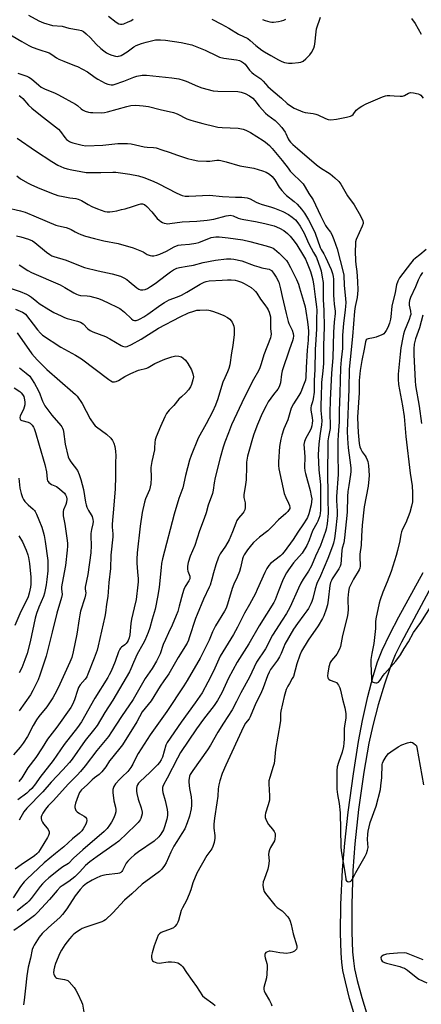
# Model space of a CAD drawing. Units: inches. Extents: x 1279762 to 1285762, y 509452 to 513452.
# Drawn here: x 1281041 to 1281231, y 511118 to 511583 of the extents above; entities that cross this region are included whole.
import ezdxf

# ---------------------------------------------------------------- set-up
doc = ezdxf.new("R2010")
doc.units = ezdxf.units.IN
doc.header["$MEASUREMENT"] = 0
doc.layers.add('TRANS-Non Street Sidewalk', color=7, linetype='Continuous')
doc.layers.add('Undefined', color=1, linetype='Continuous')

msp = doc.modelspace()

# ---------------------------------------------------------------- linework, layer by layer
at = {"layer": 'TRANS-Non Street Sidewalk'}
for points in [[(1281232.5, 511003.17), (1281221.07, 511042.08), (1281204.23, 511097.65), (1281200.24, 511110.61), (1281197.37, 511120.5), (1281195.36, 511128.35), (1281194.23, 511133.81), (1281193.7, 511137.71), (1281193.33, 511142.04), (1281193.02, 511151.61), (1281193.23, 511165.02), (1281194.01, 511181.37), (1281195.03, 511194.06), (1281196.7, 511208.7), (1281199.16, 511226.77), (1281201.59, 511242.13), (1281203.48, 511251.96), (1281206.03, 511263.4), (1281208.49, 511272.92), (1281210.57, 511279.67), (1281212.77, 511285.23), (1281216.39, 511292.85), (1281220.66, 511300.93), (1281232.16, 511321.94)], [(1281238.24, 511319.59), (1281221.84, 511288.98), (1281218.95, 511282.97), (1281216.64, 511277.45), (1281213.8, 511269.1), (1281210.92, 511259.36), (1281208.35, 511249.61), (1281206.45, 511241.25), (1281204.07, 511227.63), (1281201.59, 511209.85), (1281199.82, 511193.67), (1281198.92, 511181.07), (1281198.37, 511165.07), (1281198.34, 511151.96), (1281198.76, 511142.61), (1281199.17, 511138.38), (1281199.74, 511134.57), (1281200.95, 511128.99), (1281203.11, 511120.94), (1281209.82, 511099.26), (1281227.23, 511043.89), (1281240.39, 511003.46)]]:
    msp.add_lwpolyline(points, dxfattribs=at)
at = {"layer": 'Undefined'}
for points, elevation in [([(1281045.68, 511585.47), (1281050.52, 511582.75), (1281051.53, 511582.26), (1281052.64, 511581.85), (1281056.97, 511580.67), (1281061.53, 511580.26), (1281064.71, 511579.38), (1281069.26, 511578.6), (1281070.6, 511578.25), (1281071.56, 511577.78), (1281072.91, 511576.66), (1281074.84, 511574.82), (1281077.61, 511571.79), (1281079.8, 511569.77), (1281081.15, 511568.69), (1281082.54, 511567.69), (1281083.69, 511567.05), (1281085.05, 511566.56), (1281086.78, 511566.13), (1281087.65, 511566.02), (1281088.18, 511566.05), (1281088.96, 511566.24), (1281089.48, 511566.47), (1281092.16, 511568.19), (1281095.43, 511570.54), (1281096.42, 511571.09), (1281097.72, 511571.68), (1281099.08, 511572.15), (1281101.29, 511572.75), (1281105.67, 511573.77), (1281108.03, 511573.88), (1281110.4, 511573.7), (1281117.75, 511572.6), (1281122.73, 511571.45), (1281129.03, 511568.94), (1281134.58, 511566.19), (1281135.91, 511565.64), (1281137.92, 511565.21), (1281143.96, 511564.37), (1281145.28, 511564.03), (1281146.25, 511563.6), (1281147.14, 511563), (1281147.93, 511562.25), (1281150.02, 511559.49), (1281151.13, 511558.32), (1281152.03, 511557.63), (1281154.47, 511556.04), (1281155.4, 511555.32), (1281156.45, 511554.32), (1281158.76, 511551.81), (1281161.16, 511549.58), (1281165.17, 511546.19), (1281167.84, 511543.78), (1281169.44, 511542.55), (1281171.22, 511541.54), (1281175.28, 511539.72), (1281176.39, 511539.42), (1281180.09, 511539.01), (1281181.41, 511538.72), (1281182.41, 511538.29), (1281185.95, 511536.55), (1281187.22, 511536.1), (1281188.51, 511536.01), (1281191.09, 511536.3), (1281195.86, 511537.2), (1281197.77, 511537.68), (1281198.47, 511538.05), (1281199.04, 511538.56), (1281200.5, 511540.49), (1281201.05, 511541.08), (1281201.92, 511541.74), (1281203.09, 511542.47), (1281205.2, 511543.49), (1281212.89, 511546.8), (1281214.27, 511547.3), (1281215.14, 511547.44), (1281216.31, 511547.47), (1281218.4, 511547.39), (1281221.22, 511547.14), (1281222.31, 511547.17), (1281223.3, 511547.52), (1281225.15, 511548.6), (1281225.65, 511548.8), (1281226.18, 511548.9), (1281227.58, 511548.8), (1281229.84, 511548.31), (1281230.6, 511547.98), (1281231.04, 511547.64), (1281232.17, 511546.3)], 276), ([(1281083.46, 511585), (1281087, 511582.18), (1281088.26, 511581.44), (1281089.05, 511581.18), (1281089.83, 511581.19), (1281090.63, 511581.42), (1281092.76, 511582.28), (1281093.99, 511582.88), (1281095.1, 511583.61)], 274), ([(1281132.22, 511583.66), (1281136.78, 511581.27), (1281140.25, 511579.34), (1281144.8, 511576.46), (1281149.2, 511574.39), (1281150.31, 511573.58), (1281153.09, 511571.12), (1281155.92, 511568.94), (1281157.12, 511568.13), (1281160.06, 511566.39), (1281163.71, 511564.32), (1281165.28, 511563.55), (1281166.61, 511563.11), (1281168.49, 511562.82), (1281170.24, 511562.84), (1281173.2, 511563.08), (1281174.33, 511563.34), (1281175.36, 511563.81), (1281176.74, 511564.87), (1281178.64, 511566.69), (1281179.42, 511567.87), (1281180.43, 511569.91), (1281180.83, 511570.96), (1281181, 511571.8), (1281181.59, 511577.59), (1281181.79, 511578.98), (1281183.61, 511584.57)], 274), ([(1281156.18, 511583.46), (1281157.48, 511582.89), (1281159.72, 511582.31), (1281160.57, 511582.2), (1281161.42, 511582.22), (1281163.71, 511582.49), (1281165.13, 511582.75), (1281166.2, 511583.14), (1281167.22, 511583.66)], 272), ([(1281226.56, 511583.96), (1281228.28, 511581.62), (1281231.25, 511576.55)], 274), ([(1281033.32, 511578.43), (1281042.4, 511573.02), (1281045.8, 511571.11), (1281047.37, 511570.42), (1281050.56, 511569.2), (1281055.37, 511567.63), (1281056.62, 511566.94), (1281058.91, 511565.3), (1281059.89, 511564.72), (1281062.35, 511563.66), (1281067.34, 511561.76), (1281068.69, 511561.15), (1281073.42, 511558.67), (1281077.14, 511556), (1281078.36, 511555.23), (1281081.77, 511553.37), (1281083.12, 511552.82), (1281084.74, 511552.59), (1281085.56, 511552.61), (1281086.13, 511552.71), (1281090.66, 511554.22), (1281095.39, 511556.12), (1281096.8, 511556.61), (1281099.38, 511557.05), (1281100.54, 511557.14), (1281101.39, 511557.12), (1281113.34, 511555.87), (1281116.66, 511555.35), (1281118.67, 511554.81), (1281120.08, 511554.35), (1281125.4, 511551.96), (1281127.54, 511551.1), (1281132.82, 511549.75), (1281135.08, 511549.55), (1281144.47, 511549.43), (1281146.11, 511549.12), (1281147.95, 511548.52), (1281150.02, 511547.42), (1281151.58, 511546.17), (1281152.57, 511545.11), (1281154.65, 511542.39), (1281157.64, 511539.11), (1281158.75, 511538.18), (1281162.25, 511535.62), (1281163.81, 511534.14), (1281165.33, 511532.39), (1281166.88, 511530.22), (1281167.3, 511529.46), (1281168.31, 511527.09), (1281168.79, 511526.2), (1281169.47, 511525.37), (1281170.5, 511524.36), (1281172.67, 511522.42), (1281181.71, 511514.7), (1281183.62, 511513.31), (1281188.1, 511510.42), (1281190.35, 511508.6), (1281192.22, 511506.86), (1281193.14, 511505.62), (1281196.37, 511500.09), (1281199.47, 511495.87), (1281202.56, 511490.64), (1281203.58, 511488.3), (1281203.77, 511487.52), (1281203.77, 511486.99), (1281203.33, 511485.64), (1281200.54, 511479.44), (1281200.22, 511478.32), (1281200.08, 511477.15), (1281199.97, 511473.87), (1281200.19, 511469.32), (1281200.31, 511467.64), (1281200.72, 511464.33), (1281201.13, 511459.5), (1281201.23, 511455.53), (1281200.87, 511452), (1281200, 511447.78), (1281199.68, 511445.54), (1281198.79, 511433.52), (1281197.57, 511422.73), (1281197.22, 511418.15), (1281196.98, 511408.7), (1281196.25, 511388.77), (1281196.39, 511385.33), (1281196.74, 511380.98), (1281197.4, 511375.02), (1281197.89, 511371.5), (1281197.92, 511369.68), (1281197.76, 511368.27), (1281196.92, 511363.07), (1281196.57, 511360.27), (1281196.41, 511357.82), (1281196.13, 511350.53), (1281194.91, 511338.32), (1281194.61, 511336.02), (1281193.87, 511333.47), (1281193.66, 511332.37), (1281193.14, 511325.98), (1281192.86, 511324.93), (1281192.31, 511323.68), (1281189.18, 511318.96), (1281188.74, 511318.19), (1281188.34, 511317.16), (1281188.05, 511315.75), (1281187.24, 511308.89), (1281186.88, 511306.61), (1281186.36, 511304.64), (1281185.21, 511301.45), (1281184.55, 511300.18), (1281182.45, 511296.75), (1281177.78, 511289.96), (1281174.68, 511284.78), (1281173.86, 511282.89), (1281172.45, 511278.81), (1281170.78, 511272.82), (1281170.28, 511271.77), (1281168.92, 511269.54), (1281168.22, 511268.24), (1281167.44, 511266.66), (1281167.04, 511265.55), (1281166.45, 511263.26), (1281164.87, 511256.33), (1281164.77, 511255.22), (1281164.72, 511252.02), (1281164.61, 511250.87), (1281162.32, 511238.21), (1281161.84, 511233.02), (1281161.65, 511231.69), (1281161.29, 511230.29), (1281159.62, 511225.02), (1281159.21, 511223.38), (1281159.15, 511221.98), (1281159.52, 511216.3), (1281159.46, 511214.31), (1281158.92, 511212.03), (1281157.65, 511208.24), (1281157.4, 511207.16), (1281157.47, 511206.1), (1281158.08, 511204.56), (1281159.06, 511202.86), (1281160.98, 511200.63), (1281161.75, 511199.52), (1281162.12, 511198.54), (1281162.2, 511197.39), (1281162.09, 511195.93), (1281161.85, 511195.11), (1281159.93, 511191.9), (1281159.48, 511190.83), (1281159.15, 511189.72), (1281159.04, 511188.62), (1281159.29, 511185.6), (1281159.1, 511183.33), (1281158.7, 511181.63), (1281156.92, 511176.87), (1281156.56, 511175.74), (1281156.41, 511174.08), (1281156.45, 511172.98), (1281156.59, 511172.18), (1281157.03, 511171.12), (1281157.66, 511170.14), (1281162.08, 511164.65), (1281163.1, 511163.62), (1281165.42, 511161.93), (1281166.27, 511161.19), (1281168.15, 511159.09), (1281168.95, 511157.96), (1281169.28, 511157.17), (1281169.76, 511155.51), (1281170.75, 511151.08), (1281172.39, 511145.51), (1281172.5, 511144.45), (1281172.23, 511143.8), (1281171.26, 511142.92), (1281170.3, 511142.38), (1281169.25, 511142.09), (1281167.59, 511141.89), (1281166.15, 511141.91), (1281164.37, 511142.13), (1281160.98, 511142.81), (1281159.86, 511142.93), (1281159.3, 511142.88), (1281158.49, 511142.63), (1281157.79, 511142.24), (1281157.45, 511141.89), (1281157.26, 511141.29), (1281157.27, 511140.59), (1281157.44, 511139.79), (1281158.27, 511137.09), (1281158.41, 511136.25), (1281158.43, 511135.37), (1281158.25, 511132.11), (1281158.06, 511130.35), (1281156.89, 511125.66), (1281156.88, 511124.86), (1281157.02, 511124.09), (1281157.47, 511123.09), (1281159.49, 511119.61), (1281160.22, 511118.06), (1281160.54, 511116.99)], 278), ([(1281040.49, 511558), (1281044.77, 511556.66), (1281045.79, 511556.23), (1281046.98, 511555.41), (1281050.45, 511552.35), (1281051.6, 511551.5), (1281053.42, 511550.57), (1281057.97, 511548.72), (1281059.76, 511547.84), (1281067.78, 511543.39), (1281068.7, 511542.73), (1281070.55, 511541.17), (1281071.2, 511540.73), (1281072.45, 511540.15), (1281074.02, 511539.61), (1281074.85, 511539.47), (1281076, 511539.4), (1281080.05, 511539.34), (1281081.48, 511539.41), (1281082.93, 511539.72), (1281092.12, 511542.3), (1281093.93, 511542.72), (1281096.33, 511542.95), (1281099.77, 511542.65), (1281102.32, 511542.27), (1281107.89, 511540.88), (1281114.14, 511539.52), (1281115.89, 511538.89), (1281120.47, 511536.54), (1281122.31, 511535.81), (1281124.46, 511535.13), (1281127.93, 511534.32), (1281133.75, 511532.77), (1281135.14, 511532.53), (1281137.12, 511532.35), (1281144.68, 511532.08), (1281147.01, 511531.63), (1281148.35, 511531.17), (1281150.5, 511530), (1281156.51, 511526.21), (1281157.67, 511525.38), (1281159.44, 511523.8), (1281160.8, 511522.38), (1281165.5, 511516.74), (1281168.28, 511513.07), (1281169.34, 511511.8), (1281170.69, 511510.36), (1281174.02, 511507.2), (1281175.34, 511505.75), (1281176.42, 511504.17), (1281178.1, 511501.1), (1281180.17, 511498.1), (1281183.54, 511490.79), (1281186, 511486.08), (1281186.63, 511485.11), (1281188.41, 511482.81), (1281188.97, 511481.83), (1281189.92, 511479.46), (1281191.41, 511474.93), (1281194.39, 511463.94), (1281194.56, 511462.62), (1281194.83, 511457.65), (1281195.41, 511451.48), (1281195.52, 511449.41), (1281195.47, 511447.96), (1281195.28, 511445.97), (1281194.44, 511439.87), (1281194.07, 511434.04), (1281193.96, 511427.8), (1281193.33, 511422.49), (1281193.07, 511418.7), (1281192.77, 511406.78), (1281192.43, 511398.45), (1281192.38, 511393.22), (1281191.9, 511387.07), (1281191.8, 511384.19), (1281191.8, 511378.36), (1281191.99, 511368.25), (1281191.1, 511357.95), (1281191.13, 511356.07), (1281191.49, 511351.01), (1281191.46, 511348.97), (1281190.73, 511341.72), (1281190.23, 511338.08), (1281189.77, 511335.79), (1281189.3, 511334.38), (1281187, 511328.56), (1281183.59, 511320.46), (1281181.92, 511316.78), (1281181.1, 511314.22), (1281179.97, 511309.61), (1281179.52, 511308.25), (1281179.07, 511307.22), (1281177.89, 511304.99), (1281177.15, 511303.78), (1281175.79, 511301.88), (1281172.71, 511297.91), (1281170.87, 511295.12), (1281166.8, 511288.07), (1281166.22, 511286.78), (1281164.99, 511283.63), (1281164.29, 511282.13), (1281163.21, 511280.47), (1281160.02, 511276.02), (1281159.31, 511274.81), (1281158.55, 511273.05), (1281156.58, 511267.37), (1281155.36, 511264.76), (1281152.97, 511260.24), (1281150.39, 511253.73), (1281149.83, 511252.76), (1281148.19, 511250.77), (1281147.19, 511248.99), (1281138.91, 511230.89), (1281137.2, 511226.88), (1281136.02, 511223.51), (1281135.58, 511221.56), (1281135.29, 511219.62), (1281135.03, 511216.18), (1281134.64, 511213), (1281133.45, 511205.87), (1281133.24, 511203), (1281133.17, 511201), (1281133.61, 511197.53), (1281133.67, 511196.33), (1281133.35, 511194.32), (1281132.79, 511192.37), (1281132.21, 511191.36), (1281129.92, 511188.22), (1281125.19, 511179.82), (1281123.34, 511175.29), (1281122.32, 511171.99), (1281121.47, 511169.85), (1281120.2, 511166.94), (1281118.31, 511163.41), (1281117.71, 511162.12), (1281116.53, 511157.39), (1281116.2, 511156.61), (1281115.65, 511155.63), (1281114.83, 511154.52), (1281114.16, 511154.02), (1281113.09, 511153.53), (1281108.35, 511151.71), (1281107.46, 511151.13), (1281106.93, 511150.44), (1281106.41, 511149.24), (1281105.01, 511145.44), (1281103.98, 511142.2), (1281103.75, 511140.82), (1281103.79, 511139.95), (1281103.94, 511139.12), (1281104.26, 511138.4), (1281104.65, 511138.04), (1281105.4, 511137.65), (1281106.23, 511137.39), (1281107.35, 511137.32), (1281111.56, 511137.83), (1281113.24, 511137.88), (1281114.69, 511137.67), (1281116.12, 511137.33), (1281116.9, 511136.99), (1281117.78, 511136.31), (1281118.5, 511135.44), (1281120.23, 511132.77), (1281123.01, 511129.1), (1281125.08, 511126.17), (1281127.87, 511121.87), (1281128.8, 511120.99), (1281132.76, 511118.19), (1281133.86, 511117.26)], 280), ([(1281041.13, 511547.44), (1281041.83, 511546.98), (1281042.87, 511546.05), (1281045.59, 511542.93), (1281047.12, 511541.54), (1281051.22, 511538.15), (1281059.74, 511531.58), (1281060.81, 511530.42), (1281062.79, 511527.58), (1281063.62, 511526.69), (1281064.95, 511525.78), (1281065.67, 511525.43), (1281066.49, 511525.14), (1281070.98, 511524.01), (1281072.7, 511523.78), (1281080.74, 511524.09), (1281087.88, 511524.73), (1281092.35, 511524.81), (1281094.13, 511524.67), (1281098.27, 511523.68), (1281100.25, 511523.29), (1281101.68, 511523.1), (1281104.75, 511522.93), (1281105.87, 511522.73), (1281108.69, 511521.85), (1281112.04, 511520.63), (1281116.09, 511519.35), (1281120.82, 511517.64), (1281123.36, 511517.02), (1281125.66, 511516.64), (1281129.8, 511516.42), (1281131.24, 511516.5), (1281134.64, 511516.9), (1281135.67, 511516.91), (1281136.47, 511516.83), (1281139.05, 511516.15), (1281145.43, 511514.22), (1281152.07, 511513.19), (1281156.25, 511511.91), (1281157.86, 511511.29), (1281159.58, 511510.28), (1281160.84, 511509.17), (1281162.05, 511507.65), (1281164.06, 511504.11), (1281165.35, 511502.53), (1281166.71, 511501.03), (1281167.56, 511500.21), (1281171.16, 511497.39), (1281172.54, 511496.13), (1281174.62, 511493.7), (1281176.02, 511491.81), (1281177.89, 511488.76), (1281180.29, 511484.14), (1281181.02, 511482.36), (1281183.47, 511475.7), (1281183.95, 511474.7), (1281185.14, 511472.69), (1281185.93, 511471.11), (1281188.62, 511465.2), (1281189.28, 511463.27), (1281189.58, 511461.85), (1281189.69, 511460.67), (1281189.81, 511453.06), (1281189.91, 511451.1), (1281190.11, 511448.89), (1281190.56, 511445.46), (1281190.61, 511444.37), (1281190.12, 511440.27), (1281189.71, 511435.6), (1281189.37, 511423.4), (1281188.81, 511416.17), (1281188.11, 511403.45), (1281187.97, 511397.52), (1281188.25, 511391.19), (1281188.11, 511390.05), (1281187.32, 511386.05), (1281187.15, 511384.24), (1281186.96, 511366.98), (1281187.06, 511360.87), (1281187, 511356.6), (1281187.2, 511350.09), (1281186.72, 511345.04), (1281186.26, 511342.47), (1281185.95, 511341.42), (1281183.58, 511334.72), (1281181.32, 511329.69), (1281179.41, 511325.12), (1281177.99, 511322.66), (1281175.34, 511318.82), (1281174.27, 511316.89), (1281173.17, 511314.61), (1281169.26, 511305.74), (1281168.39, 511304), (1281167.56, 511302.57), (1281165.43, 511299.35), (1281161, 511292.26), (1281157.58, 511285.84), (1281153.36, 511279.5), (1281150.01, 511272.53), (1281145.96, 511265.12), (1281143.96, 511261.02), (1281141.93, 511257.08), (1281137.74, 511250.67), (1281135.11, 511246.46), (1281131.6, 511240.35), (1281130.26, 511238.15), (1281123.27, 511228.31), (1281122.08, 511226.38), (1281121.76, 511225.62), (1281121.47, 511224.55), (1281121.34, 511223.73), (1281121.32, 511222.9), (1281121.69, 511219.8), (1281122.44, 511215.96), (1281122.62, 511213.67), (1281122.66, 511211.95), (1281122.42, 511210.22), (1281121.62, 511206.79), (1281120.61, 511203.54), (1281119.43, 511200.75), (1281118.12, 511198.56), (1281115.65, 511194.77), (1281114.37, 511192.62), (1281112.92, 511189.7), (1281110.6, 511184.71), (1281109.92, 511183.45), (1281108.56, 511181.61), (1281107.59, 511180.57), (1281099.28, 511174.55), (1281094.52, 511170.05), (1281091.03, 511167.07), (1281085.41, 511161.08), (1281081.97, 511157.77), (1281081.24, 511157.29), (1281080.19, 511156.83), (1281072.65, 511154.25), (1281070.99, 511153.59), (1281069.99, 511153), (1281067.83, 511151.52), (1281066.66, 511150.65), (1281066.03, 511150.08), (1281064.92, 511148.78), (1281062.84, 511145.9), (1281061.24, 511143.44), (1281060.38, 511141.92), (1281058.44, 511137.1), (1281057.85, 511135.47), (1281057.57, 511134.05), (1281057.49, 511132.62), (1281057.57, 511132.06), (1281057.84, 511131.28), (1281058.14, 511130.83), (1281058.55, 511130.49), (1281059.03, 511130.22), (1281059.84, 511129.94), (1281062.67, 511129.56), (1281063.72, 511129.26), (1281064.19, 511128.97), (1281064.83, 511128.39), (1281067.17, 511125.72), (1281067.98, 511124.51), (1281069, 511122.75), (1281070.72, 511119), (1281071.07, 511117.88), (1281071.71, 511114.14)], 282), ([(1281040.3, 511527.4), (1281048.89, 511521.33), (1281056.58, 511516.23), (1281059.48, 511514.5), (1281062.26, 511513.31), (1281063.85, 511512.87), (1281066.07, 511512.38), (1281070.38, 511511.53), (1281072.9, 511511.14), (1281074.68, 511511.05), (1281079.77, 511511.04), (1281085.45, 511511.24), (1281086.93, 511511.22), (1281093.52, 511510.37), (1281097.61, 511509.56), (1281100.16, 511508.77), (1281104.49, 511506.95), (1281106.92, 511505.82), (1281115.67, 511501.36), (1281118.24, 511500.28), (1281119.62, 511499.93), (1281121.35, 511499.86), (1281131.15, 511500.32), (1281137.34, 511499.71), (1281143.38, 511499.46), (1281146.36, 511499.41), (1281148.98, 511499.13), (1281150.32, 511498.63), (1281153.27, 511497.02), (1281154.26, 511496.57), (1281156.04, 511495.92), (1281159.98, 511494.82), (1281161.9, 511494.19), (1281165.85, 511492.6), (1281168.47, 511491.24), (1281170.28, 511489.97), (1281171.77, 511488.65), (1281172.89, 511487.36), (1281174, 511485.72), (1281175.81, 511482.45), (1281177.43, 511478.73), (1281178.08, 511477.43), (1281180.33, 511473.32), (1281181.79, 511470.93), (1281183.5, 511465.99), (1281183.87, 511464.59), (1281184.46, 511461.67), (1281184.85, 511459.04), (1281184.91, 511451.1), (1281185.21, 511445.92), (1281185.3, 511437.89), (1281185.04, 511429.22), (1281184.97, 511420.75), (1281184.72, 511417.24), (1281184.12, 511411.84), (1281183.98, 511404.92), (1281183.82, 511401.6), (1281183.84, 511398.61), (1281184.15, 511395.4), (1281184.18, 511393.74), (1281184, 511391.86), (1281183.38, 511387.76), (1281182.84, 511382.85), (1281182.56, 511377.53), (1281182.79, 511370.5), (1281183.48, 511365.06), (1281183.62, 511363.38), (1281183.56, 511351.23), (1281183.47, 511350.07), (1281183.22, 511348.74), (1281182.31, 511346.29), (1281181.83, 511345.24), (1281179.88, 511341.6), (1281178.3, 511337.18), (1281177.18, 511334.75), (1281174.87, 511331.17), (1281170.91, 511326.48), (1281168.48, 511323.19), (1281167.51, 511321.75), (1281166.48, 511319.78), (1281165.67, 511318.02), (1281163.56, 511312.87), (1281162.13, 511309.04), (1281161.54, 511307.76), (1281154.63, 511296.7), (1281149.8, 511288.23), (1281145.25, 511281.3), (1281144.23, 511279.62), (1281140.19, 511271.96), (1281136.97, 511265.08), (1281134.95, 511261.48), (1281133.34, 511259.07), (1281128.36, 511252.64), (1281125.07, 511248.11), (1281117.51, 511236.79), (1281116.05, 511234.23), (1281111.2, 511224.68), (1281109.44, 511221.63), (1281109.08, 511220.83), (1281108.94, 511220.31), (1281108.91, 511219.03), (1281109.14, 511217.89), (1281110.18, 511214.2), (1281111.14, 511209.95), (1281111.35, 511208.53), (1281111.36, 511207.12), (1281111.05, 511205.4), (1281109.96, 511201.66), (1281109.38, 511200.3), (1281108.21, 511198.22), (1281107.15, 511196.91), (1281105.05, 511194.95), (1281097.54, 511189.96), (1281095.7, 511188.51), (1281093.99, 511186.92), (1281092.55, 511185.49), (1281091.83, 511184.6), (1281091.24, 511183.61), (1281090.01, 511180.98), (1281089.7, 511180.53), (1281089.26, 511180.15), (1281088.59, 511179.81), (1281087.83, 511179.58), (1281082.24, 511178.96), (1281080.77, 511178.67), (1281079.64, 511178.35), (1281077.54, 511177.45), (1281075.75, 511176.56), (1281073.09, 511174.86), (1281071.5, 511173.63), (1281069.99, 511172.09), (1281067.61, 511169.15), (1281063.71, 511163.01), (1281061.66, 511160.21), (1281060.37, 511158.88), (1281055.02, 511154.18), (1281052.1, 511151.28), (1281050.59, 511149.46), (1281048.29, 511145.78), (1281047.77, 511144.75), (1281047.39, 511143.64), (1281046.49, 511139.57), (1281045.39, 511135.29), (1281044.77, 511131.32), (1281044.24, 511125.35), (1281043.6, 511119.77), (1281043.27, 511117.51)], 284), ([(1281040.11, 511509.48), (1281041.88, 511508.03), (1281045.38, 511506.02), (1281046.68, 511505.39), (1281049.88, 511504.05), (1281056.48, 511501.36), (1281059.45, 511500.27), (1281062.02, 511499.69), (1281065.22, 511499.16), (1281067.97, 511498.83), (1281069.04, 511498.56), (1281070.62, 511497.86), (1281073.78, 511495.93), (1281075.56, 511495.05), (1281078.15, 511493.91), (1281081.74, 511492.68), (1281082.77, 511492.53), (1281084.12, 511492.54), (1281085.23, 511492.65), (1281087.28, 511493.04), (1281089.62, 511493.53), (1281091.35, 511493.99), (1281094.78, 511495.01), (1281097.61, 511496), (1281098.69, 511496.23), (1281099.48, 511496.26), (1281099.97, 511496.16), (1281100.44, 511495.96), (1281101.53, 511495.05), (1281103.93, 511492.48), (1281106.4, 511489.42), (1281107.29, 511488.52), (1281108.19, 511487.85), (1281108.92, 511487.44), (1281109.75, 511487.13), (1281110.61, 511486.92), (1281111.49, 511486.85), (1281112.36, 511486.91), (1281118.17, 511487.73), (1281125.18, 511488.05), (1281130.01, 511488.48), (1281133.12, 511489.08), (1281138.95, 511490.67), (1281140.11, 511490.84), (1281140.99, 511490.86), (1281142.38, 511490.59), (1281144.73, 511489.53), (1281145.75, 511489.19), (1281147.37, 511488.85), (1281152.82, 511487.94), (1281157.33, 511487.02), (1281161.72, 511485.8), (1281164.29, 511484.81), (1281166.26, 511483.66), (1281168.08, 511482.18), (1281169.34, 511480.94), (1281171.23, 511478.64), (1281172.42, 511476.95), (1281175.58, 511471.65), (1281176.47, 511470.05), (1281177.32, 511468.27), (1281178.88, 511464.35), (1281179.58, 511462.06), (1281179.99, 511460.36), (1281180.52, 511457.28), (1281181.03, 511452.27), (1281181.74, 511447.64), (1281181.86, 511446), (1281181.76, 511441.86), (1281181.79, 511437.15), (1281181.35, 511431.92), (1281181.13, 511427.43), (1281180.89, 511417.77), (1281180.64, 511412.83), (1281180.63, 511407.18), (1281180.11, 511404.07), (1281179.77, 511402.68), (1281179.19, 511400.82), (1281179.03, 511399.81), (1281179.1, 511398.71), (1281179.64, 511395.29), (1281179.75, 511393.6), (1281179.69, 511392.51), (1281179.51, 511391.29), (1281179.19, 511390.21), (1281178.69, 511389.18), (1281176.6, 511385.4), (1281176.03, 511383.89), (1281175.77, 511382.56), (1281175.81, 511380.78), (1281176.18, 511376.6), (1281176.09, 511371.68), (1281176.17, 511370.1), (1281176.46, 511368.79), (1281178.68, 511360.76), (1281179.24, 511358.24), (1281179.46, 511356.82), (1281179.43, 511355.41), (1281179.21, 511353.98), (1281178.09, 511349.72), (1281177.44, 511347.9), (1281177.06, 511347.23), (1281175.5, 511345.05), (1281172.83, 511341.07), (1281170.67, 511337.61), (1281166.39, 511331.75), (1281165.46, 511330.67), (1281164.63, 511329.84), (1281159.94, 511326.17), (1281159.18, 511325.28), (1281158.19, 511323.83), (1281157.23, 511322.02), (1281153.75, 511313.95), (1281152.87, 511312.09), (1281150.01, 511306.88), (1281147.65, 511302.8), (1281144.44, 511296.09), (1281142.54, 511292.58), (1281136.25, 511282.36), (1281133.11, 511275.38), (1281130.39, 511270.08), (1281127.61, 511265.11), (1281126.56, 511263.41), (1281124.4, 511260.28), (1281117.78, 511251.14), (1281111.16, 511241.64), (1281110.47, 511240.26), (1281109.8, 511237.45), (1281108.86, 511234.66), (1281108.28, 511233.34), (1281107.56, 511232.17), (1281106.59, 511231.02), (1281103, 511227.4), (1281098.35, 511223.15), (1281097.61, 511222.29), (1281097.15, 511221.6), (1281096.84, 511220.84), (1281096.72, 511220.03), (1281096.67, 511218.63), (1281096.77, 511217.51), (1281097.44, 511214.83), (1281098.85, 511210.76), (1281099.29, 511208.63), (1281099.26, 511207.81), (1281099.05, 511206.7), (1281098.7, 511205.64), (1281098.33, 511204.94), (1281097.42, 511203.76), (1281096.16, 511202.45), (1281088.27, 511194.97), (1281086.49, 511193.6), (1281078.09, 511187.74), (1281074.54, 511185.13), (1281072.58, 511183.4), (1281069.92, 511180.49), (1281067.43, 511178.02), (1281064.65, 511175.93), (1281061.56, 511173.87), (1281060.64, 511173.16), (1281059.12, 511171.57), (1281055.49, 511167.27), (1281049.91, 511161.25), (1281048.39, 511159.76), (1281042.35, 511155.17), (1281038.75, 511152.73)], 286), ([(1281035.03, 511494.59), (1281041.78, 511492.99), (1281043.98, 511492.28), (1281049.31, 511490.18), (1281058.48, 511486.24), (1281059.75, 511485.85), (1281063.4, 511485.1), (1281064.74, 511484.65), (1281065.77, 511484.17), (1281067.68, 511483.02), (1281068.99, 511482.35), (1281070.35, 511481.78), (1281072.6, 511481.01), (1281076.86, 511479.82), (1281081.16, 511478.75), (1281088.05, 511477.56), (1281095.06, 511475.47), (1281098.95, 511473.94), (1281099.74, 511473.53), (1281101.73, 511472.29), (1281103.07, 511471.77), (1281103.92, 511471.64), (1281104.78, 511471.71), (1281106.22, 511472.03), (1281107.64, 511472.45), (1281110.77, 511473.89), (1281114.42, 511475.97), (1281116.32, 511476.7), (1281117.73, 511476.92), (1281121.75, 511477.16), (1281124.68, 511477.63), (1281126.1, 511478.06), (1281131.98, 511480.29), (1281133.06, 511480.57), (1281134.1, 511480.7), (1281135.69, 511480.64), (1281139.98, 511480.17), (1281146.96, 511479.23), (1281150.15, 511478.49), (1281157.96, 511476.44), (1281160.44, 511475.66), (1281161.18, 511475.28), (1281161.88, 511474.81), (1281164.04, 511473), (1281165.7, 511471.39), (1281167.47, 511469.45), (1281168.34, 511468.18), (1281169.47, 511466.12), (1281172.24, 511460.57), (1281173.17, 511458.24), (1281173.72, 511456.6), (1281175.59, 511450.3), (1281176.29, 511447.5), (1281176.7, 511445.57), (1281177.54, 511440.49), (1281177.85, 511437.78), (1281177.92, 511436.03), (1281177.73, 511431.86), (1281177.33, 511427.04), (1281176.81, 511418.9), (1281176.64, 511414.39), (1281176.45, 511412.96), (1281175.61, 511410.49), (1281174.31, 511407.25), (1281173.43, 511405.73), (1281170.8, 511401.69), (1281169.78, 511399.59), (1281168.1, 511394.16), (1281166.27, 511389.88), (1281165.27, 511386.93), (1281164.8, 511384.98), (1281164.29, 511381.5), (1281163.7, 511374.21), (1281163.7, 511372.52), (1281163.87, 511370.92), (1281166.46, 511359.38), (1281167.15, 511357.47), (1281168.55, 511354.74), (1281168.99, 511353.66), (1281169.11, 511352.66), (1281169.05, 511352.19), (1281168.87, 511351.71), (1281168.23, 511350.84), (1281167.23, 511349.84), (1281163.69, 511346.84), (1281160.79, 511343.71), (1281158.74, 511341.66), (1281154.85, 511338.73), (1281151.95, 511336.21), (1281150.97, 511335.1), (1281149.14, 511332.73), (1281147.58, 511330.38), (1281147.08, 511329.43), (1281146.72, 511328.44), (1281145.74, 511324.11), (1281145.25, 511322.48), (1281144.26, 511319.81), (1281142.64, 511316.39), (1281141.81, 511314.4), (1281139.64, 511307.02), (1281138.99, 511305.17), (1281138.21, 511303.65), (1281134.01, 511296.67), (1281133.22, 511295.24), (1281132.63, 511293.97), (1281130.99, 511289.94), (1281126.75, 511281.5), (1281120.55, 511270.88), (1281119.03, 511268.42), (1281111.04, 511256.26), (1281103.16, 511245.16), (1281097.49, 511236.36), (1281096.63, 511234.92), (1281094.88, 511231.31), (1281093.95, 511229.81), (1281092.54, 511227.91), (1281089.82, 511225.29), (1281088.79, 511224.2), (1281086.78, 511221.97), (1281085.95, 511220.75), (1281085.49, 511219.38), (1281085.4, 511218.8), (1281085.41, 511217.95), (1281086, 511213.95), (1281086.74, 511210.94), (1281086.86, 511209.83), (1281086.84, 511208.73), (1281086.56, 511207.62), (1281085.91, 511206), (1281084.82, 511203.97), (1281083.92, 511202.5), (1281082.72, 511200.86), (1281081.33, 511199.42), (1281071.22, 511190.89), (1281066.88, 511186.94), (1281064.45, 511184.35), (1281063.78, 511183.87), (1281061.76, 511182.73), (1281060.56, 511181.92), (1281055.23, 511177.59), (1281053.48, 511176.02), (1281052.22, 511174.78), (1281051.16, 511173.56), (1281046.88, 511167.83), (1281045.79, 511166.62), (1281044.78, 511165.66), (1281042.8, 511163.99), (1281040.2, 511161.99)], 288), ([(1281039.9, 511481.15), (1281042.03, 511480.68), (1281045.62, 511479.55), (1281047.51, 511478.71), (1281048.67, 511478.03), (1281054.09, 511473.49), (1281055.7, 511472.26), (1281056.63, 511471.72), (1281057.65, 511471.33), (1281063.42, 511469.6), (1281069.99, 511466.97), (1281072.14, 511466.19), (1281078.55, 511464.52), (1281085.14, 511463.19), (1281089.04, 511462.04), (1281090.61, 511461.33), (1281092.09, 511460.47), (1281093.26, 511459.58), (1281096.86, 511456.58), (1281097.81, 511455.96), (1281098.58, 511455.67), (1281099.67, 511455.59), (1281100.75, 511455.79), (1281101.79, 511456.28), (1281103.31, 511457.16), (1281105.52, 511458.6), (1281110.79, 511462.78), (1281112.68, 511464.17), (1281114.15, 511465.14), (1281115.64, 511465.84), (1281116.96, 511466.23), (1281120.56, 511466.74), (1281123.66, 511467.31), (1281128.23, 511468.47), (1281133.95, 511469.66), (1281139.17, 511470.31), (1281141.16, 511470.3), (1281142.57, 511470.17), (1281146.44, 511469.25), (1281152.28, 511467.15), (1281154.48, 511466.46), (1281155.87, 511466.09), (1281158.36, 511465.62), (1281159.35, 511465.33), (1281160.38, 511464.72), (1281160.94, 511464.18), (1281161.46, 511463.52), (1281162.68, 511461.56), (1281163.84, 511459.19), (1281164.78, 511456.07), (1281165.48, 511452.54), (1281167.44, 511444.41), (1281168.25, 511440.6), (1281168.63, 511439.63), (1281169.63, 511437.83), (1281170.18, 511436.55), (1281170.69, 511434.96), (1281170.81, 511433.89), (1281170.69, 511432.55), (1281170.44, 511431.5), (1281168.88, 511427.62), (1281165.45, 511417.38), (1281165.13, 511415.69), (1281164.66, 511411.58), (1281164.15, 511409.79), (1281163.51, 511408.65), (1281161.36, 511406.14), (1281158.93, 511402.58), (1281157.9, 511400.83), (1281156.03, 511397.2), (1281153.8, 511391.98), (1281152.13, 511387.4), (1281151.45, 511385.29), (1281149.73, 511379.18), (1281149.15, 511376.93), (1281148.7, 511374.08), (1281148.58, 511372.05), (1281148.44, 511365.74), (1281148.18, 511363.54), (1281147.33, 511358.74), (1281147.37, 511357.47), (1281147.94, 511354.83), (1281148.07, 511353.73), (1281148.08, 511352.66), (1281147.86, 511351.63), (1281147.43, 511350.69), (1281146.98, 511350.01), (1281144.81, 511347.63), (1281144.11, 511346.58), (1281143.54, 511345.28), (1281142.06, 511341.14), (1281140.38, 511337.35), (1281138.64, 511334.35), (1281136.23, 511330.77), (1281135.34, 511329.14), (1281134.12, 511325.65), (1281133.03, 511321.77), (1281132.32, 511318.81), (1281131.46, 511316.05), (1281131.03, 511314.98), (1281128.33, 511309.33), (1281125.28, 511302.16), (1281124.59, 511300.27), (1281121.6, 511291.04), (1281121.19, 511289.96), (1281120.54, 511288.62), (1281116.28, 511281.78), (1281111.93, 511274.03), (1281109.51, 511270.67), (1281107.87, 511268.18), (1281103.63, 511261.27), (1281100.7, 511257.85), (1281099.39, 511256.02), (1281096.73, 511251.43), (1281090.09, 511240.54), (1281084.77, 511234.08), (1281083.94, 511232.88), (1281082.23, 511230.03), (1281080.23, 511227.64), (1281079.04, 511226.46), (1281076.85, 511224.83), (1281075.77, 511223.92), (1281073.28, 511221.5), (1281070.71, 511219.19), (1281070.13, 511218.57), (1281069.7, 511217.94), (1281069.01, 511216.33), (1281067.82, 511212.89), (1281067.51, 511211.45), (1281067.49, 511210.88), (1281067.59, 511210.38), (1281068.03, 511209.46), (1281068.62, 511208.8), (1281069.73, 511208.05), (1281071.91, 511206.8), (1281072.55, 511206.26), (1281072.97, 511205.61), (1281073.16, 511204.67), (1281073.06, 511203.97), (1281072.69, 511203.03), (1281071.41, 511200.82), (1281070.76, 511199.85), (1281069.7, 511198.7), (1281066.38, 511195.98), (1281062.26, 511192.24), (1281058.31, 511189.11), (1281052.94, 511184.69), (1281044.82, 511176.98), (1281043.62, 511175.7), (1281041.77, 511173.47), (1281038.33, 511168.18)], 290), ([(1281233.47, 511474.7), (1281230.56, 511472.24), (1281228.51, 511470.63), (1281227.43, 511469.64), (1281226.12, 511468.07), (1281220.98, 511461.34), (1281220.09, 511459.7), (1281219.5, 511457.97), (1281218.83, 511454.42), (1281217.29, 511447.93), (1281216.86, 511442.79), (1281216.71, 511441.74), (1281216.2, 511439.87), (1281215.35, 511437.73), (1281214.67, 511436.45), (1281214.06, 511435.49), (1281213.5, 511434.87), (1281213.05, 511434.56), (1281211.75, 511433.95), (1281209.84, 511433.25), (1281208.7, 511432.94), (1281206.11, 511432.4), (1281205.61, 511432.22), (1281205.21, 511431.94), (1281204.97, 511431.56), (1281204.83, 511431.07), (1281204.32, 511427.6), (1281203.12, 511422.18), (1281202.35, 511417.53), (1281201.92, 511412.81), (1281201.82, 511406.87), (1281201.17, 511395.46), (1281201.25, 511391.43), (1281201.4, 511388.23), (1281201.9, 511383.01), (1281202.23, 511381.32), (1281202.66, 511380.28), (1281203.31, 511379.03), (1281204.64, 511377.19), (1281205.17, 511376.31), (1281205.66, 511375.29), (1281205.95, 511374.49), (1281206.26, 511372.48), (1281206.65, 511367.82), (1281206.52, 511366.03), (1281206.12, 511362.79), (1281204.31, 511352.95), (1281203.37, 511344.4), (1281202.97, 511339.11), (1281202.79, 511334.88), (1281202.23, 511330.67), (1281202.2, 511328.71), (1281202.41, 511325.74), (1281202.36, 511324.88), (1281202.18, 511324.05), (1281201.84, 511323.27), (1281199.15, 511318.8), (1281197.73, 511316.01), (1281197.19, 511314.71), (1281196.84, 511313.01), (1281196.45, 511309.83), (1281196.45, 511308.66), (1281196.7, 511304.58), (1281196.55, 511302.6), (1281196.18, 511300.87), (1281193.95, 511292.24), (1281193.11, 511286.97), (1281192.59, 511285.65), (1281191.32, 511283.41), (1281190.65, 511282.49), (1281188.75, 511280.31), (1281188.19, 511279.34), (1281187.62, 511277.41), (1281187.08, 511274.43), (1281186.94, 511273.15), (1281187.06, 511272.21), (1281187.25, 511271.79), (1281187.56, 511271.45), (1281188.25, 511271.07), (1281190.42, 511270.29), (1281191.16, 511269.9), (1281191.71, 511269.34), (1281192.12, 511268.64), (1281192.67, 511267.35), (1281193.02, 511266.26), (1281193.99, 511262.03), (1281195.17, 511257.93), (1281195.61, 511255.36), (1281195.64, 511254.24), (1281195.57, 511253.11), (1281194.98, 511249.47), (1281194.83, 511248.02), (1281194.84, 511243.31), (1281194.71, 511241.34), (1281194.43, 511239.69), (1281193.84, 511237.07), (1281192.07, 511232.18), (1281191.54, 511230.03), (1281191.4, 511228.3), (1281191.29, 511221.27), (1281191.36, 511219.53), (1281191.63, 511216.94), (1281192.5, 511212.66), (1281192.92, 511208.31), (1281193.29, 511192.34), (1281193.4, 511190.43), (1281195.08, 511180.24), (1281195.51, 511177.1), (1281195.65, 511176.61), (1281195.88, 511176.2), (1281196.42, 511175.81), (1281196.87, 511175.73), (1281197.56, 511175.84), (1281197.98, 511176.05), (1281198.3, 511176.35), (1281198.73, 511177.01), (1281200.31, 511180.09), (1281204.65, 511187.76), (1281205.28, 511189.07), (1281205.89, 511190.69), (1281206.11, 511192), (1281205.85, 511195.73), (1281205.94, 511198.27), (1281206.12, 511199.69), (1281207.04, 511203.73), (1281209.84, 511211.51), (1281211.89, 511219.34), (1281212.15, 511221.05), (1281212.58, 511225.07), (1281212.81, 511231.11), (1281212.96, 511231.86), (1281213.27, 511232.63), (1281214.67, 511234.9), (1281215.74, 511236.31), (1281216.87, 511237.23), (1281220.28, 511239.58), (1281221.99, 511240.51), (1281224.66, 511241.43), (1281226.01, 511241.73), (1281226.52, 511241.72), (1281227.02, 511241.56), (1281227.73, 511241.14), (1281228.57, 511240.41), (1281228.9, 511239.98), (1281229.21, 511239.2), (1281232.3, 511221.57)], 276), ([(1281041.27, 511467.43), (1281045.28, 511464.81), (1281046.99, 511463.85), (1281060.5, 511457.9), (1281062.84, 511456.7), (1281067.04, 511454.2), (1281068.31, 511453.54), (1281069.13, 511453.25), (1281070.25, 511452.99), (1281073.37, 511452.81), (1281074.65, 511452.63), (1281078.67, 511451.48), (1281080.62, 511450.75), (1281083.56, 511449.29), (1281087.56, 511447.46), (1281088.79, 511446.81), (1281089.48, 511446.36), (1281090.96, 511445.05), (1281094.21, 511441.88), (1281095.1, 511441.25), (1281095.73, 511441.06), (1281096.46, 511441.09), (1281097.47, 511441.4), (1281098.46, 511441.88), (1281100.14, 511442.87), (1281102.05, 511444.12), (1281108.16, 511448.6), (1281109.85, 511449.7), (1281112.09, 511450.81), (1281116.1, 511452.29), (1281117.86, 511453.07), (1281120.36, 511454.45), (1281126.71, 511458.34), (1281128.56, 511459.22), (1281129.65, 511459.57), (1281131.01, 511459.81), (1281137.09, 511460.21), (1281139.68, 511460.31), (1281141.37, 511460.28), (1281143.32, 511460.13), (1281144.41, 511459.9), (1281146.31, 511459.21), (1281147.61, 511458.61), (1281150.78, 511456.64), (1281152.32, 511455.48), (1281152.88, 511454.89), (1281153.54, 511454.02), (1281155.18, 511451.16), (1281157.36, 511448.46), (1281158.43, 511446.9), (1281158.83, 511446.2), (1281159.29, 511445.12), (1281159.66, 511444.01), (1281159.9, 511442.92), (1281159.98, 511441.77), (1281160.03, 511437.31), (1281160.28, 511434.71), (1281160.2, 511433.91), (1281159.92, 511432.84), (1281156.78, 511424.85), (1281155.64, 511420.7), (1281155, 511418.81), (1281154.28, 511417.37), (1281151.9, 511413.14), (1281147.62, 511404.91), (1281141.59, 511391.81), (1281140.05, 511388.06), (1281138.38, 511383.53), (1281137.62, 511381.2), (1281136.15, 511376.15), (1281133.75, 511366.9), (1281133.28, 511364.43), (1281132.88, 511360.82), (1281132.53, 511359.29), (1281130.55, 511353.85), (1281129.55, 511350.19), (1281128.63, 511347.43), (1281126.39, 511341.73), (1281124.16, 511334.78), (1281122.06, 511329.74), (1281121.02, 511326.64), (1281120.73, 511324.89), (1281120.71, 511323.51), (1281120.94, 511322.57), (1281121.84, 511320.26), (1281121.92, 511319.52), (1281121.84, 511319.03), (1281121.43, 511318.05), (1281119.67, 511315.31), (1281119.06, 511314), (1281118.32, 511311.82), (1281116.88, 511305.97), (1281116.13, 511303.51), (1281115.45, 511301.6), (1281113.58, 511297.07), (1281111.71, 511293.49), (1281110.31, 511290.31), (1281109.32, 511287.9), (1281107.78, 511283.54), (1281106.16, 511279.97), (1281104.09, 511276.61), (1281100.69, 511271.77), (1281095.07, 511261.97), (1281089.5, 511253.8), (1281084.86, 511246.63), (1281083.36, 511244.47), (1281077.85, 511237.72), (1281072.38, 511230.62), (1281070.15, 511227.92), (1281068.61, 511226.21), (1281064.42, 511221.95), (1281057.37, 511214.15), (1281054.96, 511211.57), (1281053.66, 511210.04), (1281052.33, 511208.19), (1281051.84, 511207.2), (1281051.62, 511206.43), (1281051.63, 511205.65), (1281051.83, 511204.87), (1281052.24, 511203.86), (1281052.67, 511203.14), (1281054.42, 511201.13), (1281054.9, 511200.41), (1281055.3, 511199.39), (1281055.36, 511198.61), (1281055.11, 511197.59), (1281054.64, 511196.59), (1281051.2, 511190.92), (1281050.39, 511189.74), (1281049.58, 511188.88), (1281048.46, 511187.93), (1281042.18, 511183.77), (1281039.36, 511181.71)], 292), ([(1281231.79, 511463.79), (1281230.83, 511462.39), (1281229.75, 511460.2), (1281228.43, 511457.04), (1281226.19, 511452), (1281225.67, 511450.61), (1281225.5, 511449.48), (1281225.53, 511448.33), (1281226.17, 511445.47), (1281226.22, 511444.02), (1281226.04, 511443.21), (1281225.49, 511441.61), (1281223.27, 511436.17), (1281222.79, 511434.61), (1281222.47, 511433.15), (1281221.61, 511428.25), (1281221.2, 511425.17), (1281220.35, 511415.8), (1281220.24, 511413.42), (1281220.46, 511410.78), (1281222.39, 511400.78), (1281223.1, 511395.71), (1281223.96, 511386.2), (1281226.03, 511369), (1281226.91, 511362.92), (1281227.15, 511359.56), (1281227.07, 511355.38), (1281226.69, 511353.25), (1281225.77, 511350.31), (1281223.88, 511345.5), (1281222.42, 511342.41), (1281221.93, 511341.14), (1281221.63, 511339.89), (1281221.17, 511336.97), (1281219.99, 511332.32), (1281219.35, 511330.02), (1281217.01, 511322.43), (1281215.17, 511317.52), (1281213.02, 511312.59), (1281211.77, 511309.11), (1281211.31, 511307.41), (1281209.73, 511299.99), (1281209.63, 511298.58), (1281209.63, 511295.56), (1281209.5, 511294.12), (1281208.74, 511288.35), (1281207.83, 511283.66), (1281207.45, 511280.75), (1281207.39, 511278.71), (1281207.65, 511272.02), (1281207.75, 511271.21), (1281207.88, 511270.78), (1281208.1, 511270.43), (1281208.48, 511270.16), (1281208.95, 511269.98), (1281209.72, 511269.84), (1281210.23, 511269.83), (1281210.7, 511269.93), (1281211.06, 511270.16), (1281211.8, 511271.03), (1281213.27, 511273.31), (1281214, 511274.27), (1281219.26, 511280.02), (1281221.35, 511283.02), (1281223.2, 511285.95), (1281225.14, 511289.22), (1281227.53, 511293.52), (1281231.01, 511298.25), (1281239.78, 511312.35)], 274), ([(1281031.19, 511458.3), (1281041.65, 511454.82), (1281044.63, 511453.56), (1281046.15, 511452.78), (1281047.04, 511452.16), (1281049.52, 511450.03), (1281050.68, 511449.16), (1281055.22, 511446.36), (1281057.65, 511444.97), (1281061, 511443.25), (1281062.56, 511442.57), (1281063.88, 511442.13), (1281068.77, 511440.87), (1281070.16, 511440.37), (1281071.38, 511439.52), (1281073.69, 511437.18), (1281074.69, 511436.43), (1281075.98, 511435.83), (1281082, 511433.51), (1281084.01, 511432.42), (1281089.38, 511429.24), (1281090.11, 511428.9), (1281090.63, 511428.76), (1281091.43, 511428.71), (1281092.23, 511428.84), (1281094.32, 511429.82), (1281098.79, 511432.25), (1281107.03, 511437.42), (1281117.26, 511442.87), (1281121.29, 511444.73), (1281123.73, 511445.57), (1281125.24, 511445.95), (1281126.62, 511446.06), (1281129.6, 511446.1), (1281130.78, 511446.03), (1281131.54, 511445.88), (1281133.07, 511445.4), (1281136.01, 511444.21), (1281137.85, 511443.42), (1281139.64, 511442.54), (1281140.76, 511441.77), (1281141.4, 511441.01), (1281141.84, 511440.3), (1281142.34, 511439.23), (1281142.59, 511438.44), (1281142.82, 511437.36), (1281142.88, 511436.52), (1281142.79, 511434.54), (1281142.25, 511429.26), (1281141.59, 511425.81), (1281140.69, 511420.19), (1281140.26, 511418.47), (1281139.6, 511416.83), (1281138.32, 511414.04), (1281137.51, 511411.9), (1281136.82, 511409.83), (1281135.16, 511404.1), (1281134.01, 511401.04), (1281132.52, 511397.88), (1281129.63, 511392.32), (1281125.76, 511385.45), (1281122.43, 511377.24), (1281121.64, 511375.03), (1281119.8, 511367.84), (1281118.48, 511361.99), (1281116.65, 511357.01), (1281114.45, 511349.56), (1281108.98, 511328.49), (1281108.53, 511326.29), (1281108.24, 511324.33), (1281107.36, 511314.98), (1281106.79, 511311.03), (1281105.43, 511304.58), (1281104.01, 511299.84), (1281102.92, 511295.77), (1281102.15, 511293.52), (1281100.57, 511289.76), (1281099.68, 511288.03), (1281096.99, 511283.34), (1281095.21, 511279.46), (1281093.98, 511276.37), (1281093.37, 511275.04), (1281085.51, 511261.62), (1281081.7, 511255.74), (1281078.01, 511249.65), (1281076.38, 511247.45), (1281072.35, 511242.49), (1281066.18, 511233.66), (1281064.94, 511232.12), (1281061.86, 511228.67), (1281056.28, 511222.77), (1281052.31, 511218.25), (1281044.85, 511210.61), (1281043.42, 511208.81), (1281041.22, 511204.84)], 294), ([(1281039.41, 511446.44), (1281042.85, 511445.04), (1281043.53, 511444.65), (1281044.15, 511444.07), (1281049.87, 511436.69), (1281051.23, 511435.18), (1281052.29, 511434.24), (1281060.93, 511428.58), (1281067.83, 511424.75), (1281070.72, 511422.97), (1281083.6, 511413.17), (1281084.56, 511412.52), (1281085.31, 511412.16), (1281086.31, 511412.07), (1281087.08, 511412.25), (1281088.11, 511412.78), (1281091.12, 511414.68), (1281094, 511416.11), (1281097.65, 511417.59), (1281101.49, 511418.6), (1281102.23, 511418.96), (1281105.27, 511420.75), (1281110, 511422.85), (1281113.31, 511423.91), (1281115.28, 511424.34), (1281116.73, 511424.25), (1281117.84, 511423.93), (1281118.75, 511423.34), (1281119.75, 511422.37), (1281120.89, 511420.77), (1281122.63, 511417.82), (1281123.33, 511415.92), (1281123.57, 511414.52), (1281123.35, 511413.09), (1281122.68, 511410.82), (1281122.18, 511409.8), (1281121.23, 511408.41), (1281119.99, 511406.9), (1281117.84, 511405.05), (1281116.63, 511403.85), (1281114.25, 511400.93), (1281112.07, 511398.74), (1281110.79, 511397.17), (1281109.99, 511395.59), (1281107.96, 511390.97), (1281105.97, 511386.08), (1281105.5, 511384.71), (1281105.3, 511383.41), (1281105.23, 511380.91), (1281105.13, 511379.89), (1281103.85, 511374.44), (1281103.47, 511371.67), (1281103.39, 511370.28), (1281103.54, 511367.91), (1281103.54, 511366.75), (1281103.35, 511363.86), (1281103.17, 511362.42), (1281102.77, 511361.08), (1281100.97, 511356.81), (1281100.43, 511355.16), (1281099.37, 511350.38), (1281098.43, 511343.94), (1281097.01, 511331.21), (1281096.76, 511328.32), (1281096.81, 511326.34), (1281097.17, 511322.29), (1281097.37, 511318.89), (1281097.39, 511317.5), (1281097.3, 511316.11), (1281096.47, 511309.26), (1281095.62, 511305.2), (1281094.21, 511299.94), (1281093.91, 511297.78), (1281093.51, 511292.43), (1281093.18, 511291.06), (1281092.67, 511289.76), (1281092.23, 511289.03), (1281091.69, 511288.36), (1281091.07, 511287.81), (1281089.54, 511286.69), (1281089.02, 511286.14), (1281088.74, 511285.7), (1281088.2, 511284.43), (1281086.64, 511279.93), (1281084.68, 511275.35), (1281083.81, 511273.56), (1281083.1, 511272.31), (1281076.96, 511262.48), (1281070.59, 511251.37), (1281068.77, 511248.74), (1281062.42, 511240.6), (1281057.19, 511233.03), (1281050.92, 511225.03), (1281048.84, 511222.03), (1281047.11, 511219.87), (1281045.99, 511218.71), (1281044.78, 511217.64), (1281040.54, 511214.55)], 296), ([(1281232.02, 511443.58), (1281230.42, 511437.58), (1281228.48, 511432.4), (1281227.93, 511429.92), (1281227.73, 511427.68), (1281227.69, 511424.85), (1281228.3, 511412.6), (1281228.49, 511410.39), (1281230.18, 511400.64), (1281231.35, 511392.38)], 272), ([(1281040.21, 511435.23), (1281047.15, 511425.32), (1281049.65, 511422.45), (1281054.2, 511417.89), (1281066.59, 511407.26), (1281067.84, 511406.13), (1281068.6, 511405.28), (1281070.97, 511401.93), (1281074.83, 511394.69), (1281076.54, 511392.02), (1281077.11, 511391.38), (1281077.78, 511390.82), (1281082.51, 511387.35), (1281084.45, 511385.54), (1281085.38, 511384.42), (1281086.01, 511383.11), (1281086.46, 511381.57), (1281086.8, 511379.27), (1281086.94, 511377.19), (1281086.68, 511373.96), (1281086.75, 511367.37), (1281086.55, 511361.53), (1281085.99, 511353.77), (1281085.12, 511344.87), (1281085.13, 511343.4), (1281085.41, 511340.23), (1281085.39, 511338.81), (1281084.57, 511330.08), (1281084.3, 511323.82), (1281083.61, 511317.25), (1281083.13, 511310.61), (1281082.46, 511307.06), (1281081.99, 511302.92), (1281081.71, 511301.18), (1281078.55, 511287.22), (1281077.99, 511285.25), (1281076.67, 511281.41), (1281073.72, 511273.88), (1281073.1, 511272.63), (1281072.37, 511271.45), (1281070.05, 511268.78), (1281069.25, 511267.58), (1281068.72, 511266.22), (1281067.35, 511261.72), (1281066.38, 511259.6), (1281065.54, 511258.1), (1281059, 511248.9), (1281054.54, 511243.09), (1281052.06, 511239.12), (1281049.07, 511234.53), (1281045.25, 511229.57), (1281042.46, 511224.94), (1281041.1, 511223.13)], 298), ([(1281041.4, 511418.79), (1281044.52, 511416.27), (1281046.19, 511414.72), (1281047.06, 511413.56), (1281048.51, 511411.36), (1281050.25, 511408.2), (1281051.02, 511406.5), (1281051.71, 511404.22), (1281052.19, 511402.92), (1281053.34, 511400.71), (1281056.69, 511396.36), (1281060.88, 511391.54), (1281061.39, 511390.85), (1281061.75, 511390.19), (1281061.98, 511389.47), (1281062.15, 511388.6), (1281062.91, 511382.69), (1281064.37, 511376.62), (1281064.83, 511375.55), (1281065.6, 511374.3), (1281068.69, 511370.15), (1281069.52, 511368.37), (1281070.34, 511365.95), (1281071.55, 511361.21), (1281072.57, 511355.14), (1281072.85, 511353.9), (1281073.23, 511352.86), (1281073.94, 511351.35), (1281075.28, 511349.2), (1281075.67, 511348.45), (1281076.08, 511347.07), (1281076.17, 511346.07), (1281076.04, 511345), (1281075.35, 511342.35), (1281075.06, 511340.43), (1281075.02, 511339.18), (1281075.17, 511334.76), (1281075, 511331.19), (1281073.67, 511321.06), (1281072.42, 511315.06), (1281072.42, 511314.13), (1281072.63, 511312.31), (1281072.56, 511311.47), (1281072.2, 511310.03), (1281070.26, 511303.62), (1281069.85, 511302.02), (1281069.49, 511300.04), (1281068.42, 511292.76), (1281066.77, 511284.43), (1281066.01, 511281.72), (1281065.16, 511279.55), (1281059.56, 511267.36), (1281058.13, 511264.45), (1281057.09, 511262.66), (1281054.24, 511258.5), (1281050.57, 511253.93), (1281049.38, 511252.3), (1281047.86, 511249.64), (1281045.13, 511244.47), (1281043.03, 511241.2), (1281041.71, 511239.36), (1281038.52, 511235.76)], 300), ([(1281038.89, 511409.24), (1281041.54, 511407.48), (1281042.14, 511406.93), (1281042.83, 511406.1), (1281043.38, 511405.17), (1281043.62, 511404.37), (1281043.87, 511402.68), (1281043.9, 511401.27), (1281043.63, 511400.14), (1281043.22, 511399.04), (1281041.66, 511396.03), (1281041.49, 511395.08), (1281041.63, 511394.43), (1281041.87, 511394.1), (1281042.42, 511393.76), (1281045.38, 511393.07), (1281046.38, 511392.64), (1281046.79, 511392.3), (1281047.31, 511391.67), (1281047.92, 511390.74), (1281048.29, 511390.03), (1281048.98, 511388.16), (1281050.59, 511382.15), (1281053.33, 511373.06), (1281054.12, 511369.57), (1281054.39, 511366.1), (1281054.63, 511365.37), (1281054.87, 511364.93), (1281055.18, 511364.53), (1281055.8, 511364.04), (1281056.51, 511363.64), (1281058.81, 511362.6), (1281060.23, 511361.59), (1281062.62, 511359.41), (1281063.12, 511358.72), (1281063.57, 511357.67), (1281063.76, 511356.58), (1281063.6, 511355.22), (1281063.28, 511354.15), (1281062.22, 511351.56), (1281062.03, 511350.8), (1281061.94, 511349.8), (1281062.04, 511348.71), (1281062.73, 511344.84), (1281063.69, 511338.19), (1281063.98, 511335.86), (1281064.04, 511334.48), (1281063.9, 511332.48), (1281063.03, 511325.21), (1281062.01, 511319.4), (1281061.15, 511315.21), (1281061.14, 511314.25), (1281061.45, 511311.53), (1281061.27, 511310.11), (1281058.96, 511302.72), (1281056.86, 511293.79), (1281053.89, 511282.41), (1281050.98, 511273.35), (1281050.16, 511271.2), (1281049.27, 511269.33), (1281047.68, 511266.14), (1281046.51, 511264.12), (1281041.21, 511256.58)], 302), ([(1281041.03, 511366.54), (1281041.58, 511361.91), (1281042.17, 511359.38), (1281042.72, 511357.44), (1281043.2, 511356.44), (1281043.89, 511355.59), (1281045.48, 511354), (1281047.88, 511351.89), (1281048.46, 511351.26), (1281048.77, 511350.79), (1281049.41, 511349.52), (1281050.56, 511346.88), (1281051.89, 511343.33), (1281052.61, 511341.19), (1281053, 511339.51), (1281053.48, 511336.63), (1281054.67, 511327.62), (1281054.81, 511325.07), (1281054.69, 511322.71), (1281054.31, 511318.67), (1281053.93, 511316.18), (1281053.14, 511312.13), (1281052.65, 511310.67), (1281050.42, 511305.61), (1281049.37, 511302.56), (1281048.79, 511300.3), (1281046.38, 511289.24), (1281044.98, 511283.66), (1281043.95, 511280.61), (1281043, 511278.15), (1281042.4, 511276.83), (1281041.17, 511274.58)], 304), ([(1281041.09, 511339.37), (1281042.8, 511336.45), (1281044.54, 511332.5), (1281045.27, 511330.37), (1281045.63, 511329.04), (1281046.02, 511326.23), (1281046.66, 511319.83), (1281046.79, 511317.83), (1281046.73, 511316.5), (1281046.51, 511315.04), (1281045.92, 511312.12), (1281045.45, 511310.52), (1281044.91, 511309.28), (1281041.98, 511303.57), (1281039.14, 511296.94)], 306), ([(1281232.09, 511138.81), (1281225.05, 511141.69), (1281224.27, 511141.93), (1281223.43, 511142.05), (1281219.96, 511142.03), (1281216.14, 511141.67), (1281214.74, 511141.44), (1281213.34, 511140.97), (1281212.64, 511140.55), (1281212.34, 511140.2), (1281212.16, 511139.8), (1281212.21, 511139.12), (1281212.44, 511138.66), (1281212.77, 511138.24), (1281213.16, 511137.91), (1281213.82, 511137.56), (1281214.82, 511137.24), (1281221.17, 511135.6), (1281222.26, 511135.25), (1281223.31, 511134.8), (1281224.77, 511133.91), (1281228.76, 511130.63), (1281230.11, 511129.67), (1281233.84, 511127.88)], 276)]:
    msp.add_lwpolyline(points, dxfattribs=dict(at, elevation=elevation))

doc.saveas('drawing.dxf')
